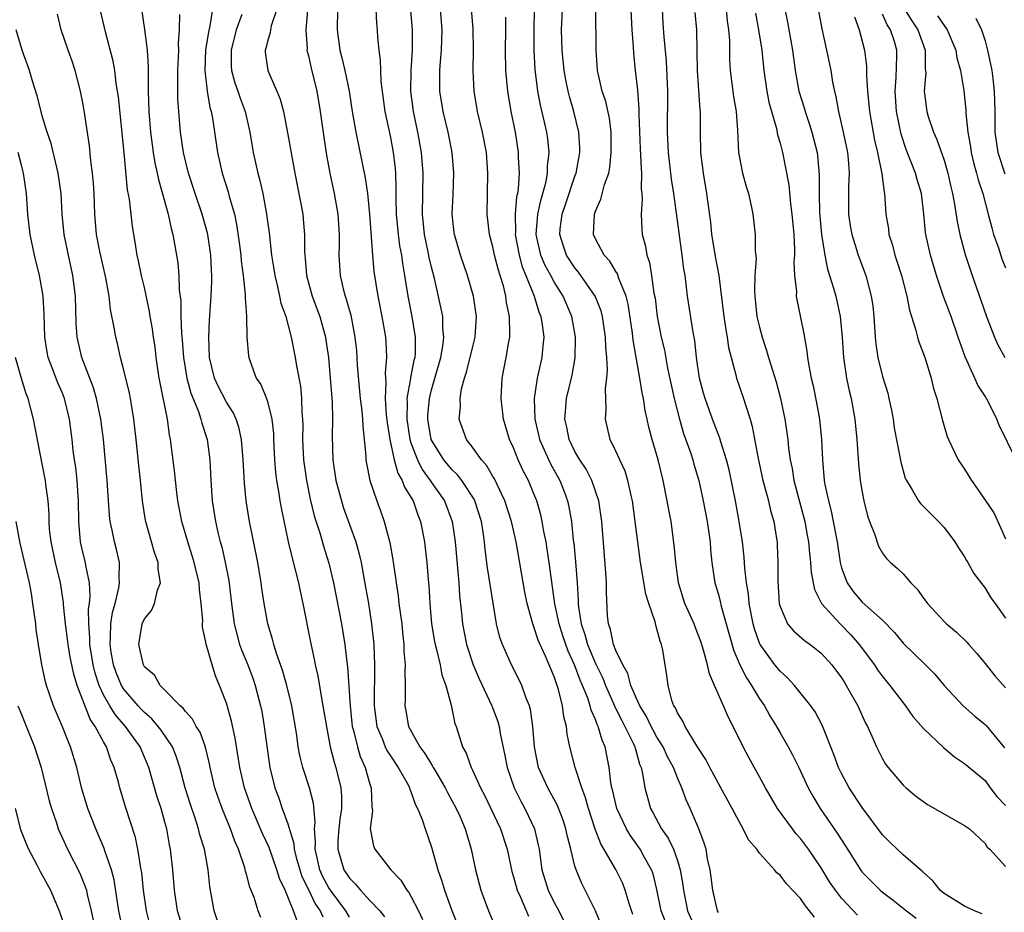
# Model space of a CAD drawing. Units: inches. Extents: x 2622000 to 2625000, y 1506000 to 1509000.
# Drawn here: x 2622753 to 2622849, y 1506293 to 1506380 of the extents above; entities that cross this region are included whole.
import ezdxf

# ---------------------------------------------------------------- set-up
doc = ezdxf.new("R2010")
doc.units = ezdxf.units.IN
doc.header["$MEASUREMENT"] = 0
doc.layers.add('LD26221506_2ft', color=93, linetype='Continuous')

msp = doc.modelspace()

# ---------------------------------------------------------------- linework, layer by layer
at = {"layer": 'LD26221506_2ft'}
for points, elevation in [([(2622812.431, 1506381.569), (2622812.552, 1506379), (2622812.677, 1506377.323), (2622812.701, 1506376.701), (2622812.879, 1506375), (2622813.1, 1506373.1), (2622813.244, 1506371.244), (2622813.24, 1506370.76), (2622813.367, 1506367.367), (2622813.446, 1506365.446), (2622813.5, 1506365), (2622813.463, 1506363.463), (2622813.522, 1506363), (2622813.564, 1506362.436), (2622813.448, 1506361), (2622813.517, 1506359.517), (2622813.567, 1506359), (2622813.881, 1506357.881), (2622814.019, 1506357), (2622814.279, 1506356.279), (2622814.48, 1506355), (2622814.706, 1506353.294), (2622814.807, 1506352.807), (2622815.03, 1506351), (2622815.421, 1506349), (2622815.721, 1506347.721), (2622816.035, 1506345.964), (2622816.665, 1506343), (2622817.183, 1506341), (2622817.601, 1506339.601), (2622818.266, 1506337.734), (2622818.498, 1506337), (2622818.6, 1506336.6), (2622819.075, 1506335), (2622819.512, 1506333), (2622819.895, 1506331), (2622820.184, 1506329), (2622820.23, 1506328.23), (2622820.366, 1506327), (2622820.658, 1506325), (2622821, 1506323.855), (2622821.173, 1506323.174), (2622821.267, 1506322.733), (2622822.471, 1506318.471), (2622823.091, 1506317), (2622823.724, 1506315.724), (2622824.217, 1506315), (2622825, 1506313.683), (2622825.472, 1506313), (2622826.013, 1506312.013), (2622826.645, 1506311), (2622827, 1506310.366), (2622827.807, 1506309), (2622828.232, 1506308.232), (2622828.836, 1506307), (2622829.754, 1506305), (2622830.199, 1506304.199), (2622830.906, 1506303), (2622832.59, 1506300.59), (2622833, 1506299.911), (2622833.367, 1506299.367), (2622834.901, 1506296.902), (2622835, 1506296.78), (2622835.88, 1506295.88), (2622836.777, 1506295), (2622837, 1506294.814), (2622838.052, 1506294.052), (2622839.34, 1506293), (2622840.286, 1506292.286)], 8480), ([(2622776.355, 1506292.355), (2622776.111, 1506293), (2622775.692, 1506294.308), (2622775.298, 1506295.298), (2622775, 1506296.455), (2622774.868, 1506296.868), (2622774.793, 1506297.207), (2622774.172, 1506299), (2622773.807, 1506299.807), (2622773.394, 1506301), (2622772.575, 1506303), (2622772.156, 1506304.156), (2622771.881, 1506305), (2622771.402, 1506307), (2622771.343, 1506307.343), (2622770.953, 1506308.954), (2622770.425, 1506310.425), (2622770.047, 1506311), (2622769.705, 1506311.705), (2622769, 1506312.446), (2622768.774, 1506312.774), (2622768.487, 1506313), (2622767, 1506314.539), (2622766.524, 1506315), (2622765.991, 1506315.991), (2622765, 1506316.818), (2622764.898, 1506317), (2622764.861, 1506317.139), (2622764.467, 1506319), (2622764.787, 1506321), (2622765, 1506321.507), (2622765.7, 1506322.299), (2622765.991, 1506323), (2622766.281, 1506324.28), (2622766.576, 1506325), (2622766.332, 1506326.332), (2622766.33, 1506327), (2622765.978, 1506327.978), (2622765.107, 1506331.107), (2622764.815, 1506333), (2622764.624, 1506335), (2622764.461, 1506336.461), (2622764.204, 1506339), (2622763.976, 1506341), (2622763.627, 1506343), (2622763.528, 1506343.528), (2622763, 1506345.752), (2622762.674, 1506347), (2622762.362, 1506348.362), (2622762.197, 1506349), (2622762.058, 1506349.942), (2622761.7, 1506351.7), (2622761.554, 1506353), (2622761.22, 1506354.78), (2622760.635, 1506357.365), (2622760.339, 1506359), (2622760.164, 1506361), (2622760.081, 1506363), (2622760.023, 1506364.023), (2622759.943, 1506365), (2622759.787, 1506366.213), (2622759.656, 1506367.656), (2622759.125, 1506371.125), (2622759, 1506371.848), (2622758.774, 1506373), (2622758.25, 1506375), (2622757.942, 1506375.942), (2622757.565, 1506377), (2622756.883, 1506379), (2622756.506, 1506380.506)], 8446), ([(2622779.931, 1506291.931), (2622779.547, 1506293), (2622779, 1506294.346), (2622778.718, 1506295), (2622778.167, 1506296.167), (2622777.925, 1506297), (2622777.162, 1506299.162), (2622776.531, 1506300.531), (2622775.486, 1506303), (2622774.777, 1506305), (2622774.299, 1506307), (2622773.858, 1506309.858), (2622773.505, 1506311.505), (2622773, 1506313.262), (2622772.337, 1506315), (2622771.924, 1506315.924), (2622771.596, 1506317), (2622771.028, 1506319.028), (2622771, 1506319.222), (2622770.674, 1506320.674), (2622770.67, 1506321), (2622770.686, 1506321.314), (2622770.543, 1506323), (2622770.36, 1506324.36), (2622770.324, 1506325), (2622769.852, 1506327), (2622769.659, 1506327.659), (2622769.219, 1506329), (2622768.639, 1506331), (2622768.269, 1506333), (2622768.161, 1506333.839), (2622767.933, 1506335.933), (2622767.556, 1506339), (2622767.453, 1506339.453), (2622767.253, 1506341), (2622766.532, 1506344.532), (2622766.452, 1506345), (2622766.161, 1506347), (2622766.039, 1506348.039), (2622765.893, 1506349), (2622765.792, 1506349.793), (2622765.571, 1506351), (2622765.503, 1506351.503), (2622765, 1506353.826), (2622764.726, 1506355), (2622764.435, 1506356.435), (2622764.301, 1506357), (2622764.157, 1506357.842), (2622763.837, 1506359.837), (2622763.537, 1506362.462), (2622763.363, 1506363.363), (2622763.031, 1506366.969), (2622762.461, 1506372.461), (2622762.388, 1506373), (2622762.257, 1506373.743), (2622762.106, 1506375), (2622761.943, 1506375.943), (2622761.197, 1506378.803), (2622760.69, 1506381)], 8448), ([(2622764.72, 1506381), (2622765.004, 1506379.003), (2622765.259, 1506377), (2622765.362, 1506375.361), (2622765.353, 1506375), (2622765.379, 1506373.379), (2622765.369, 1506373), (2622765.441, 1506371), (2622765.6, 1506369), (2622765.864, 1506367), (2622766.019, 1506366.019), (2622766.25, 1506365), (2622766.364, 1506364.364), (2622767.308, 1506361), (2622767.597, 1506359.597), (2622767.77, 1506359), (2622768.243, 1506356.243), (2622768.354, 1506355), (2622768.395, 1506353.605), (2622768.537, 1506352.537), (2622768.559, 1506351), (2622768.615, 1506349.385), (2622768.686, 1506348.687), (2622768.805, 1506347), (2622769.129, 1506345), (2622769.522, 1506343.522), (2622770.27, 1506341.73), (2622770.512, 1506341), (2622770.598, 1506340.598), (2622771.11, 1506339), (2622771.372, 1506337), (2622771.477, 1506335), (2622771.624, 1506333), (2622771.934, 1506331), (2622772.202, 1506329.798), (2622772.399, 1506329), (2622772.536, 1506328.536), (2622772.886, 1506327), (2622773.225, 1506325.225), (2622773.485, 1506323), (2622773.752, 1506321), (2622773.999, 1506319.999), (2622774.288, 1506319), (2622774.474, 1506318.474), (2622775.076, 1506317), (2622775.595, 1506315.595), (2622775.8, 1506315), (2622776.336, 1506313), (2622776.447, 1506312.447), (2622776.694, 1506311), (2622776.93, 1506309.07), (2622777.231, 1506307), (2622777.735, 1506305), (2622778.082, 1506304.082), (2622778.452, 1506303), (2622779, 1506301.476), (2622779.569, 1506299.569), (2622779.606, 1506299), (2622779.815, 1506298.185), (2622780.152, 1506297), (2622780.357, 1506296.357), (2622781, 1506295.07), (2622781.67, 1506293.67), (2622782.141, 1506293), (2622782.396, 1506292.396)], 8450), ([(2622785, 1506292.381), (2622784.642, 1506293), (2622783.16, 1506295), (2622783, 1506295.243), (2622782.387, 1506296.387), (2622782.121, 1506297), (2622781.839, 1506298.161), (2622781.654, 1506299), (2622781.692, 1506299.692), (2622781.596, 1506301), (2622781.66, 1506301.66), (2622781.496, 1506303.496), (2622781.103, 1506305), (2622780.459, 1506307), (2622780.163, 1506308.163), (2622780.011, 1506309), (2622779.852, 1506310.148), (2622779.379, 1506313), (2622778.9, 1506315), (2622778.473, 1506316.473), (2622777.881, 1506318.119), (2622777.614, 1506319), (2622777.504, 1506319.504), (2622777.04, 1506321), (2622777, 1506321.209), (2622776.689, 1506323), (2622776.467, 1506324.467), (2622776.402, 1506325), (2622776.06, 1506327), (2622775.244, 1506331), (2622774.919, 1506333), (2622774.748, 1506334.748), (2622774.637, 1506337), (2622774.481, 1506339), (2622774.209, 1506340.209), (2622773.944, 1506341), (2622773.645, 1506341.645), (2622773, 1506342.65), (2622772.205, 1506344.205), (2622771.843, 1506345), (2622771.359, 1506347), (2622771.279, 1506349), (2622771.343, 1506350.657), (2622771.496, 1506353), (2622771.565, 1506354.435), (2622771.566, 1506355), (2622771.529, 1506355.529), (2622771.472, 1506357), (2622771.188, 1506359), (2622771.155, 1506359.155), (2622770.644, 1506361), (2622769.956, 1506363), (2622769.307, 1506365), (2622768.823, 1506367), (2622768.53, 1506369), (2622768.356, 1506371), (2622768.263, 1506372.263), (2622768.247, 1506373), (2622768.266, 1506373.734), (2622768.246, 1506375), (2622768.329, 1506376.33), (2622768.346, 1506377), (2622768.323, 1506377.677), (2622768.434, 1506379), (2622768.467, 1506380.466)], 8452), ([(2622771.644, 1506381), (2622771.39, 1506379.39), (2622771.235, 1506378.765), (2622770.971, 1506377.028), (2622770.878, 1506375), (2622771.118, 1506373), (2622771.392, 1506371.392), (2622771.513, 1506371), (2622771.629, 1506370.371), (2622772.12, 1506367), (2622772.59, 1506365), (2622773.171, 1506363.171), (2622773.281, 1506362.719), (2622773.776, 1506361), (2622773.996, 1506359.996), (2622774.242, 1506358.243), (2622774.392, 1506357), (2622774.429, 1506356.429), (2622774.627, 1506355), (2622774.836, 1506353.164), (2622774.826, 1506352.826), (2622774.953, 1506351), (2622775.005, 1506349), (2622775.159, 1506347.159), (2622775.193, 1506347), (2622775.295, 1506346.705), (2622775.915, 1506345), (2622776.352, 1506344.352), (2622776.906, 1506343), (2622777, 1506342.725), (2622777.431, 1506341), (2622777.586, 1506339.586), (2622777.6, 1506339), (2622777.693, 1506337), (2622777.79, 1506335.79), (2622777.893, 1506335), (2622778.087, 1506333.913), (2622778.212, 1506333), (2622778.323, 1506332.323), (2622779.025, 1506329), (2622779.403, 1506327.403), (2622779.72, 1506326.28), (2622780.031, 1506325), (2622780.192, 1506324.192), (2622780.462, 1506323), (2622781.206, 1506319.206), (2622781.565, 1506317.565), (2622781.657, 1506317), (2622781.917, 1506315.917), (2622782.263, 1506313.737), (2622782.413, 1506313), (2622782.78, 1506310.78), (2622783, 1506309.73), (2622783.132, 1506309), (2622783.5, 1506307.5), (2622783.67, 1506307), (2622784.153, 1506305), (2622784.221, 1506304.221), (2622784.211, 1506303), (2622784.055, 1506301.945), (2622783.956, 1506301), (2622783.881, 1506299.881), (2622783.857, 1506299), (2622784.459, 1506297), (2622785, 1506296.168), (2622785.603, 1506295.603), (2622786.092, 1506295), (2622787, 1506294.002), (2622787.95, 1506293), (2622788.41, 1506292.41)], 8454), ([(2622774.493, 1506380.493), (2622773.965, 1506379), (2622773.465, 1506377), (2622773.476, 1506375.476), (2622773.507, 1506375), (2622773.823, 1506373.823), (2622774.12, 1506373), (2622774.328, 1506372.329), (2622774.818, 1506371), (2622775.267, 1506369), (2622775.62, 1506367), (2622776.065, 1506365), (2622776.267, 1506364.267), (2622776.535, 1506363), (2622776.919, 1506361), (2622777.163, 1506359.164), (2622777.392, 1506357), (2622777.628, 1506355.628), (2622777.707, 1506355), (2622777.952, 1506354.048), (2622778.185, 1506353), (2622778.319, 1506352.318), (2622778.785, 1506351), (2622779.322, 1506349), (2622779.7, 1506347), (2622779.822, 1506346.178), (2622780.21, 1506344.21), (2622780.333, 1506343), (2622780.363, 1506341.637), (2622780.427, 1506341), (2622780.44, 1506340.44), (2622780.419, 1506339), (2622780.513, 1506337), (2622780.795, 1506335), (2622781.176, 1506333.176), (2622781.56, 1506331.56), (2622782.1, 1506329.901), (2622782.5, 1506328.5), (2622783, 1506326.933), (2622783.446, 1506325), (2622784.211, 1506321), (2622784.549, 1506319), (2622784.737, 1506317.263), (2622784.802, 1506316.802), (2622785.054, 1506313), (2622785.276, 1506311), (2622785.399, 1506310.601), (2622785.774, 1506309), (2622786.057, 1506308.057), (2622786.548, 1506307), (2622787, 1506305.351), (2622787.122, 1506305), (2622787.167, 1506303.167), (2622787.234, 1506302.766), (2622787.028, 1506301), (2622787.341, 1506299.341), (2622787.482, 1506299), (2622789.048, 1506297), (2622790.004, 1506296.004), (2622790.611, 1506295), (2622790.791, 1506294.791), (2622791, 1506294.43), (2622791.73, 1506293), (2622792.138, 1506292.138)], 8456), ([(2622777.907, 1506381), (2622777.375, 1506379.375), (2622777.293, 1506379), (2622777.268, 1506378.732), (2622777, 1506377.853), (2622776.833, 1506377.167), (2622776.775, 1506377), (2622776.793, 1506376.792), (2622777.033, 1506375), (2622777.919, 1506373), (2622778.229, 1506372.229), (2622778.561, 1506371), (2622779, 1506368.777), (2622779.667, 1506365), (2622780.443, 1506361), (2622780.5, 1506360.5), (2622780.628, 1506359), (2622780.611, 1506357.389), (2622780.633, 1506357), (2622780.676, 1506356.675), (2622780.811, 1506355), (2622781.369, 1506353), (2622782.104, 1506351), (2622782.651, 1506349), (2622782.701, 1506348.701), (2622782.947, 1506347), (2622783.133, 1506345), (2622783.313, 1506342.687), (2622783.35, 1506341), (2622783.317, 1506339.317), (2622783.386, 1506337), (2622783.683, 1506335), (2622784.21, 1506333), (2622784.401, 1506332.401), (2622785.617, 1506329), (2622785.926, 1506327.927), (2622786.134, 1506327), (2622786.58, 1506324.58), (2622786.849, 1506323), (2622787.165, 1506321), (2622787.371, 1506319), (2622787.448, 1506317), (2622787.442, 1506315.442), (2622787.411, 1506314.589), (2622787.402, 1506313), (2622787.669, 1506311), (2622788.183, 1506309.817), (2622788.497, 1506309), (2622788.657, 1506308.657), (2622789, 1506308.122), (2622789.765, 1506307), (2622790.722, 1506305.278), (2622790.862, 1506305), (2622790.884, 1506304.884), (2622791, 1506304.632), (2622791.418, 1506303.418), (2622791.648, 1506303), (2622792.08, 1506301.92), (2622792.38, 1506301), (2622793, 1506299.212), (2622793.615, 1506297), (2622793.991, 1506295.991), (2622794.26, 1506295), (2622794.979, 1506293.021), (2622795.566, 1506291.566)], 8458), ([(2622780.899, 1506380.898), (2622780.748, 1506379), (2622780.867, 1506377.132), (2622780.855, 1506377), (2622781, 1506376.435), (2622781.251, 1506375.251), (2622781.804, 1506373), (2622782.14, 1506371), (2622782.495, 1506368.495), (2622782.768, 1506366.768), (2622783.08, 1506365), (2622783.494, 1506363), (2622783.858, 1506361), (2622783.993, 1506359), (2622783.993, 1506358.007), (2622783.958, 1506357), (2622784.086, 1506355), (2622784.408, 1506353.591), (2622784.57, 1506353), (2622784.687, 1506352.687), (2622785.123, 1506351.123), (2622785.538, 1506349), (2622785.682, 1506347.682), (2622785.736, 1506347), (2622785.766, 1506346.234), (2622786.054, 1506343), (2622786.212, 1506341.788), (2622786.276, 1506341), (2622786.293, 1506340.293), (2622786.449, 1506339), (2622786.603, 1506337.397), (2622786.612, 1506337), (2622786.66, 1506336.66), (2622786.993, 1506335), (2622787.666, 1506333), (2622788.035, 1506332.035), (2622788.394, 1506331), (2622788.937, 1506328.937), (2622789.242, 1506327.242), (2622789.497, 1506325.497), (2622789.545, 1506325), (2622789.745, 1506323.745), (2622789.822, 1506323), (2622790.094, 1506321), (2622790.165, 1506320.165), (2622790.308, 1506319), (2622790.32, 1506318.32), (2622790.439, 1506317), (2622790.411, 1506316.411), (2622790.439, 1506315), (2622790.424, 1506313.576), (2622790.398, 1506313), (2622790.501, 1506312.501), (2622790.761, 1506311), (2622791.873, 1506309), (2622792.359, 1506308.359), (2622793, 1506307.265), (2622793.112, 1506307.112), (2622793.162, 1506307), (2622793.387, 1506306.613), (2622794.35, 1506305), (2622794.554, 1506304.554), (2622795.411, 1506303), (2622795.752, 1506302.248), (2622796.283, 1506301), (2622796.436, 1506300.435), (2622796.879, 1506299), (2622797.282, 1506297), (2622797.813, 1506295), (2622798.131, 1506294.131), (2622798.572, 1506293), (2622799.292, 1506291.292)], 8460), ([(2622783.85, 1506381), (2622783.788, 1506379), (2622784.061, 1506377), (2622784.26, 1506376.261), (2622784.543, 1506375), (2622784.958, 1506373), (2622785.275, 1506371), (2622785.618, 1506369), (2622786.546, 1506364.545), (2622786.746, 1506363), (2622786.942, 1506361), (2622787.245, 1506357), (2622787.391, 1506355.391), (2622787.764, 1506353), (2622788.154, 1506351), (2622788.514, 1506349), (2622788.552, 1506348.552), (2622788.629, 1506347), (2622788.487, 1506345.514), (2622788.505, 1506345), (2622788.542, 1506344.542), (2622788.47, 1506343), (2622788.594, 1506341.406), (2622788.668, 1506340.668), (2622788.948, 1506339), (2622789.374, 1506337), (2622789.717, 1506335.717), (2622790.148, 1506335), (2622790.363, 1506334.363), (2622791, 1506333.357), (2622791.204, 1506333), (2622791.661, 1506331.661), (2622791.945, 1506331), (2622792.322, 1506329), (2622792.399, 1506328.399), (2622792.547, 1506327), (2622792.675, 1506325.324), (2622792.736, 1506324.736), (2622792.832, 1506323), (2622793.015, 1506321), (2622793.298, 1506319.298), (2622793.353, 1506319), (2622793.499, 1506318.501), (2622793.843, 1506317), (2622794.014, 1506316.014), (2622794.391, 1506315), (2622794.917, 1506313.084), (2622795.285, 1506311.285), (2622795.399, 1506311), (2622796.033, 1506309), (2622796.391, 1506308.391), (2622796.864, 1506307), (2622797, 1506306.738), (2622797.79, 1506305), (2622798.208, 1506304.208), (2622798.797, 1506303), (2622799.735, 1506301), (2622800.369, 1506299), (2622800.834, 1506296.834), (2622801, 1506296.299), (2622801.348, 1506295), (2622801.673, 1506294.327), (2622802.47, 1506292.47)], 8462), ([(2622787.567, 1506381), (2622787.624, 1506379.624), (2622787.692, 1506379), (2622787.731, 1506378.269), (2622787.863, 1506377), (2622788.01, 1506376.01), (2622788.024, 1506375), (2622788.07, 1506373.93), (2622788.465, 1506371), (2622789, 1506368.49), (2622789.275, 1506367), (2622789.451, 1506365.451), (2622789.488, 1506365), (2622789.535, 1506363.535), (2622789.525, 1506362.476), (2622789.556, 1506361), (2622789.742, 1506359), (2622789.888, 1506357.888), (2622790.062, 1506357), (2622790.169, 1506356.169), (2622790.377, 1506355), (2622790.685, 1506353), (2622791.084, 1506351), (2622791.423, 1506349), (2622791.404, 1506347.404), (2622791.363, 1506347), (2622791.285, 1506346.715), (2622790.953, 1506345.047), (2622790.947, 1506344.947), (2622790.595, 1506343), (2622790.622, 1506342.622), (2622790.584, 1506341), (2622790.893, 1506339), (2622791, 1506338.666), (2622791.633, 1506337), (2622792.08, 1506336.08), (2622792.884, 1506335), (2622793, 1506334.817), (2622794.284, 1506333), (2622795.033, 1506331), (2622795.301, 1506329), (2622795.664, 1506325), (2622795.742, 1506323.742), (2622795.925, 1506322.074), (2622796.017, 1506321), (2622796.414, 1506319), (2622797.065, 1506317), (2622797.646, 1506315.646), (2622798.891, 1506313), (2622799.467, 1506311.467), (2622799.594, 1506311), (2622799.708, 1506310.293), (2622800.159, 1506308.158), (2622800.37, 1506307), (2622801.071, 1506305), (2622801.708, 1506303.708), (2622802.107, 1506303), (2622803.043, 1506301), (2622803.416, 1506299.416), (2622803.496, 1506299), (2622803.773, 1506297), (2622804.378, 1506295), (2622805, 1506293.741), (2622805.274, 1506293.274), (2622805.949, 1506291.949)], 8464), ([(2622809.574, 1506291.574), (2622808.994, 1506292.994), (2622808.008, 1506295), (2622807.661, 1506295.661), (2622807.103, 1506297), (2622807, 1506297.345), (2622806.601, 1506299), (2622806.26, 1506300.26), (2622806.123, 1506301), (2622805.842, 1506301.842), (2622805.29, 1506303.29), (2622804.593, 1506304.593), (2622804.36, 1506305), (2622803.454, 1506307), (2622803.043, 1506309), (2622802.892, 1506311), (2622802.656, 1506312.656), (2622802.559, 1506313), (2622802.252, 1506313.748), (2622801.817, 1506315), (2622801.558, 1506315.558), (2622800.803, 1506317), (2622799.916, 1506319), (2622799.684, 1506319.684), (2622799.353, 1506321), (2622799.015, 1506323.015), (2622798.482, 1506326.482), (2622798.249, 1506328.249), (2622798.176, 1506329), (2622798.049, 1506329.951), (2622797.874, 1506331), (2622797.241, 1506333), (2622797.165, 1506333.165), (2622795.976, 1506335), (2622795.552, 1506335.552), (2622795, 1506336.063), (2622794.216, 1506337), (2622792.979, 1506339), (2622792.646, 1506341), (2622792.655, 1506341.345), (2622792.796, 1506343), (2622793, 1506343.837), (2622793.906, 1506347), (2622794.117, 1506348.117), (2622794.219, 1506349), (2622794.119, 1506349.881), (2622794.104, 1506351), (2622793.927, 1506351.927), (2622793.293, 1506354.707), (2622793, 1506355.827), (2622792.776, 1506356.776), (2622792.674, 1506357.326), (2622792.307, 1506359), (2622792.112, 1506361), (2622792.195, 1506365), (2622792.038, 1506367), (2622791.685, 1506369), (2622791.255, 1506371), (2622790.991, 1506373), (2622791.004, 1506375), (2622791.136, 1506377), (2622791.156, 1506379), (2622791, 1506380.833)], 8466), ([(2622812.648, 1506292.648), (2622812.29, 1506293.71), (2622811.91, 1506295), (2622811.653, 1506295.654), (2622810.977, 1506297.023), (2622809.531, 1506299.531), (2622808.973, 1506300.973), (2622808.304, 1506303), (2622808.031, 1506304.031), (2622807.662, 1506305), (2622807.014, 1506306.986), (2622806.49, 1506309), (2622806.238, 1506310.238), (2622806.175, 1506311), (2622805.923, 1506311.923), (2622805.797, 1506313), (2622805.396, 1506314.604), (2622805.265, 1506315), (2622805.182, 1506315.182), (2622805, 1506315.78), (2622804.63, 1506316.63), (2622804.133, 1506317.867), (2622803.416, 1506319.416), (2622803, 1506320.73), (2622802.888, 1506321), (2622802.335, 1506323), (2622802.114, 1506324.114), (2622801.256, 1506329), (2622800.813, 1506331), (2622800.17, 1506333), (2622799.402, 1506334.598), (2622799.152, 1506335.152), (2622799, 1506335.392), (2622798.415, 1506336.415), (2622797.88, 1506337), (2622797, 1506338.247), (2622796.41, 1506339), (2622795.714, 1506341), (2622795.825, 1506342.174), (2622795.799, 1506343), (2622795.94, 1506343.94), (2622796.223, 1506345), (2622796.423, 1506345.577), (2622797, 1506347.958), (2622797.27, 1506349), (2622797.391, 1506351), (2622797.093, 1506353), (2622796.527, 1506355), (2622795.842, 1506357), (2622795.244, 1506359), (2622795.216, 1506359.217), (2622795.032, 1506361), (2622795.125, 1506362.875), (2622795.182, 1506365), (2622795.017, 1506367), (2622794.63, 1506369), (2622794.14, 1506371), (2622793.814, 1506373), (2622793.827, 1506374.173), (2622793.818, 1506375), (2622793.881, 1506375.881), (2622793.993, 1506377), (2622794.05, 1506379), (2622793.89, 1506381)], 8468), ([(2622815.85, 1506291.85), (2622815.403, 1506293), (2622815, 1506295.073), (2622814.619, 1506296.619), (2622814.48, 1506297), (2622813.784, 1506298.216), (2622813.356, 1506299), (2622812.374, 1506300.374), (2622812.018, 1506301), (2622811.089, 1506303), (2622810.69, 1506304.69), (2622810.604, 1506305), (2622810.513, 1506305.488), (2622810.34, 1506307), (2622809.95, 1506309), (2622809.641, 1506309.641), (2622809.269, 1506311), (2622809.173, 1506311.173), (2622809, 1506311.667), (2622808.579, 1506312.579), (2622808.491, 1506313), (2622808.25, 1506313.75), (2622807.747, 1506315), (2622807.511, 1506315.511), (2622806.962, 1506317), (2622806.337, 1506318.337), (2622805.827, 1506319.827), (2622805.446, 1506321), (2622805.045, 1506322.956), (2622804.485, 1506327), (2622804.298, 1506328.298), (2622804.177, 1506329), (2622803.971, 1506330.029), (2622803.813, 1506331), (2622803.663, 1506331.663), (2622803.276, 1506333), (2622803, 1506333.695), (2622802.45, 1506335), (2622801.953, 1506335.953), (2622801.473, 1506337), (2622801, 1506338.183), (2622800.607, 1506339), (2622800.016, 1506341), (2622799.799, 1506343), (2622799.89, 1506345), (2622800.276, 1506347), (2622800.532, 1506348.532), (2622800.633, 1506349), (2622800.654, 1506349.346), (2622800.616, 1506351), (2622800.332, 1506352.332), (2622800.251, 1506353), (2622800.017, 1506353.983), (2622799.71, 1506355), (2622799.527, 1506355.526), (2622799.162, 1506357), (2622799, 1506357.791), (2622798.671, 1506359), (2622798.445, 1506361), (2622798.493, 1506365), (2622798.361, 1506367), (2622797.992, 1506369), (2622797.507, 1506371), (2622797.159, 1506373), (2622797.059, 1506375), (2622797.091, 1506377), (2622797.069, 1506379.069), (2622796.912, 1506381)], 8470), ([(2622821, 1506292.819), (2622820.905, 1506293), (2622820.454, 1506295), (2622820.292, 1506296.292), (2622820.184, 1506297), (2622819.943, 1506298.057), (2622819.781, 1506299), (2622819.617, 1506299.616), (2622819.082, 1506301), (2622818.23, 1506303), (2622817.841, 1506303.841), (2622817.428, 1506305), (2622817, 1506305.971), (2622816.606, 1506307), (2622816.037, 1506308.037), (2622815.594, 1506309), (2622815, 1506309.946), (2622814.619, 1506310.619), (2622814.423, 1506311), (2622813.97, 1506311.97), (2622813.32, 1506313), (2622813, 1506313.709), (2622812.464, 1506315), (2622812.164, 1506316.164), (2622811.673, 1506317), (2622811, 1506318.41), (2622810.765, 1506319), (2622810.468, 1506320.468), (2622810.258, 1506321), (2622810.177, 1506321.822), (2622810.076, 1506324.076), (2622810.068, 1506325), (2622810.012, 1506325.988), (2622809.622, 1506331), (2622809.333, 1506333), (2622808.659, 1506335), (2622808.096, 1506336.096), (2622807.486, 1506337), (2622807, 1506337.835), (2622806.422, 1506339), (2622806.203, 1506340.203), (2622806.004, 1506341), (2622806.121, 1506342.121), (2622806.176, 1506343), (2622806.723, 1506345.276), (2622807.031, 1506346.969), (2622807.054, 1506349), (2622806.685, 1506351), (2622805.846, 1506353), (2622805, 1506354.335), (2622804.652, 1506355), (2622804.064, 1506356.064), (2622803.681, 1506357), (2622803.227, 1506359), (2622803.379, 1506361), (2622803.665, 1506362.335), (2622803.878, 1506363), (2622804.189, 1506364.189), (2622804.33, 1506365), (2622804.334, 1506365.667), (2622804.471, 1506367), (2622804.338, 1506368.338), (2622804.246, 1506369), (2622804.037, 1506369.963), (2622803.637, 1506371.637), (2622803.376, 1506373), (2622803.111, 1506375.111), (2622803.011, 1506377), (2622803.01, 1506379), (2622803.051, 1506381)], 8474), ([(2622830.378, 1506292.378), (2622829.484, 1506293.484), (2622829, 1506294.192), (2622827.632, 1506295.633), (2622827, 1506296.492), (2622826.693, 1506296.694), (2622826.457, 1506297), (2622825, 1506298.636), (2622824.728, 1506299), (2622823.925, 1506299.925), (2622823.417, 1506301), (2622823, 1506301.713), (2622822.549, 1506302.549), (2622822.348, 1506303), (2622821, 1506305.428), (2622820.16, 1506307), (2622819.772, 1506307.772), (2622818.894, 1506309.106), (2622817.744, 1506311), (2622817.519, 1506311.519), (2622817, 1506312.316), (2622816.798, 1506312.798), (2622816.656, 1506313), (2622816.46, 1506313.54), (2622816.085, 1506315), (2622815.976, 1506315.976), (2622815.56, 1506318.44), (2622815.436, 1506319), (2622815.3, 1506319.3), (2622815, 1506320.509), (2622814.874, 1506320.874), (2622814.811, 1506321.189), (2622814.201, 1506323), (2622813.915, 1506323.915), (2622813.381, 1506327), (2622813.117, 1506329), (2622812.884, 1506331), (2622812.607, 1506333), (2622812.472, 1506333.528), (2622812.162, 1506335), (2622811.894, 1506335.894), (2622811.373, 1506337), (2622811, 1506337.86), (2622810.426, 1506339), (2622809.97, 1506341), (2622810.051, 1506341.948), (2622809.982, 1506343.982), (2622810.112, 1506345), (2622810.177, 1506345.823), (2622810.109, 1506347), (2622810.018, 1506348.018), (2622809.991, 1506349), (2622809.693, 1506351), (2622809.548, 1506351.548), (2622808.979, 1506353), (2622807.346, 1506355.346), (2622807, 1506355.743), (2622806.177, 1506357), (2622805.875, 1506357.875), (2622805.514, 1506359), (2622805.568, 1506359.567), (2622805.748, 1506361), (2622806.076, 1506361.924), (2622807, 1506364.7), (2622807.113, 1506365), (2622807.474, 1506367), (2622807.467, 1506367.467), (2622807.378, 1506369), (2622806.891, 1506371), (2622806.463, 1506372.463), (2622806.33, 1506373), (2622806.101, 1506374.101), (2622805.943, 1506375), (2622805.734, 1506377), (2622805.677, 1506379), (2622805.767, 1506381)], 8476), ([(2622834.572, 1506292.572), (2622833, 1506294.239), (2622832.4, 1506295), (2622831.833, 1506295.833), (2622831, 1506297.201), (2622829.793, 1506299), (2622829, 1506300.054), (2622828.55, 1506300.55), (2622828.204, 1506301), (2622826.745, 1506303), (2622825.587, 1506305), (2622825, 1506306.08), (2622823.947, 1506307.947), (2622823.391, 1506309), (2622822.429, 1506311), (2622821.939, 1506311.939), (2622821.501, 1506313), (2622820.626, 1506315), (2622820.115, 1506316.115), (2622819.938, 1506317), (2622819.547, 1506318.452), (2622819.278, 1506319.278), (2622819, 1506320.041), (2622818.719, 1506320.718), (2622818.618, 1506321), (2622817.732, 1506323), (2622817.097, 1506325), (2622816.822, 1506327), (2622816.691, 1506328.691), (2622816.367, 1506331), (2622816.142, 1506332.142), (2622815.995, 1506333), (2622815.591, 1506335), (2622815.106, 1506337), (2622814.522, 1506339), (2622814.193, 1506340.193), (2622814.03, 1506341), (2622813.831, 1506341.831), (2622813.678, 1506343), (2622813.552, 1506343.552), (2622813.335, 1506345), (2622812.69, 1506348.69), (2622812.617, 1506349.383), (2622812.202, 1506352.202), (2622811.996, 1506353), (2622811.293, 1506354.708), (2622811.157, 1506355.157), (2622811, 1506355.39), (2622810.4, 1506356.4), (2622809.841, 1506357), (2622809, 1506358.594), (2622808.818, 1506359), (2622808.904, 1506361), (2622809, 1506361.277), (2622809.53, 1506362.47), (2622809.888, 1506363.888), (2622810.293, 1506365), (2622810.411, 1506365.589), (2622810.542, 1506367), (2622810.523, 1506368.523), (2622810.516, 1506369), (2622810.356, 1506370.355), (2622810, 1506372), (2622809.666, 1506373), (2622809.203, 1506375), (2622809.06, 1506377), (2622809.039, 1506381)], 8478), ([(2622846.714, 1506292.714), (2622845.979, 1506293), (2622845, 1506293.462), (2622843, 1506294.688), (2622842.614, 1506295), (2622841.915, 1506295.914), (2622841, 1506296.729), (2622840.875, 1506296.875), (2622840.712, 1506297), (2622839, 1506298.476), (2622837.7, 1506299.7), (2622837, 1506300.406), (2622835, 1506303.087), (2622833.751, 1506305), (2622833, 1506306.413), (2622832.719, 1506307), (2622832.26, 1506308.26), (2622831.121, 1506311.121), (2622830.416, 1506312.416), (2622830.002, 1506313), (2622828.403, 1506315), (2622827.736, 1506315.736), (2622827, 1506316.372), (2622826.507, 1506317), (2622825.063, 1506319), (2622825, 1506319.132), (2622824.512, 1506320.512), (2622824.381, 1506321), (2622823.998, 1506323), (2622823.925, 1506323.925), (2622823.735, 1506325), (2622823.562, 1506326.438), (2622823.504, 1506327.504), (2622823.329, 1506329), (2622823.028, 1506331), (2622822.664, 1506333), (2622822.037, 1506336.037), (2622821.792, 1506337), (2622821.231, 1506338.769), (2622821.134, 1506339.134), (2622820.417, 1506341), (2622819.691, 1506343), (2622819.532, 1506343.532), (2622819.156, 1506345), (2622818.86, 1506347), (2622818.677, 1506348.677), (2622818.526, 1506349.474), (2622817.988, 1506353), (2622817.855, 1506354.145), (2622817.738, 1506355), (2622817.63, 1506355.63), (2622817.465, 1506357), (2622817.162, 1506359.162), (2622816.914, 1506361.086), (2622816.646, 1506363), (2622816.421, 1506364.422), (2622816.122, 1506367), (2622816.014, 1506369), (2622816.054, 1506373), (2622815.92, 1506375.92), (2622815.697, 1506378.303), (2622815.61, 1506379.61), (2622815.55, 1506381)], 8482), ([(2622818.692, 1506380.692), (2622818.865, 1506379), (2622818.896, 1506376.896), (2622818.904, 1506375), (2622819.171, 1506371.172), (2622819.196, 1506371), (2622819.209, 1506369), (2622819.246, 1506367), (2622819.489, 1506365), (2622819.843, 1506363), (2622819.949, 1506362.051), (2622820.222, 1506360.223), (2622820.331, 1506359), (2622820.71, 1506356.71), (2622821.019, 1506355.019), (2622821.519, 1506351), (2622821.704, 1506349.704), (2622821.849, 1506349), (2622821.986, 1506347.986), (2622822.229, 1506347), (2622822.684, 1506345.316), (2622822.75, 1506345), (2622823.447, 1506343), (2622823.622, 1506342.378), (2622824.076, 1506341), (2622824.284, 1506340.284), (2622824.867, 1506337.133), (2622825.331, 1506335), (2622825.471, 1506334.529), (2622825.873, 1506333), (2622826.077, 1506332.077), (2622826.397, 1506331), (2622826.659, 1506329.341), (2622826.707, 1506329), (2622826.726, 1506328.726), (2622826.795, 1506327), (2622826.782, 1506325.218), (2622826.918, 1506323), (2622827, 1506322.692), (2622827.74, 1506321), (2622828.312, 1506320.312), (2622829.378, 1506319.378), (2622829.927, 1506319), (2622830.537, 1506318.537), (2622831, 1506318.152), (2622832.061, 1506317), (2622833, 1506315.73), (2622833.275, 1506315.276), (2622833.466, 1506315), (2622834.583, 1506313), (2622835.325, 1506311.325), (2622835.519, 1506311), (2622835.97, 1506310.03), (2622836.405, 1506309), (2622837, 1506307.817), (2622837.306, 1506307.306), (2622837.548, 1506307), (2622839, 1506305.277), (2622839.291, 1506305), (2622840.229, 1506304.229), (2622841.374, 1506303.374), (2622845, 1506301.34), (2622845.19, 1506301.19), (2622845.48, 1506301), (2622847, 1506299.565), (2622847.222, 1506299.222), (2622847.478, 1506299), (2622849, 1506297.315)], 8484), ([(2622821.737, 1506381), (2622821.857, 1506379.857), (2622821.983, 1506379), (2622822.065, 1506377.936), (2622822.072, 1506376.072), (2622822.139, 1506375), (2622822.479, 1506372.479), (2622822.727, 1506371), (2622822.853, 1506369.147), (2622822.947, 1506367), (2622823.344, 1506365), (2622823.7, 1506363.7), (2622823.92, 1506363), (2622824.198, 1506361.802), (2622824.344, 1506361), (2622824.399, 1506360.399), (2622824.581, 1506359), (2622824.587, 1506357.413), (2622824.673, 1506356.673), (2622824.558, 1506355), (2622824.504, 1506353.496), (2622824.537, 1506353), (2622824.753, 1506351), (2622825, 1506349.958), (2622825.261, 1506349), (2622825.694, 1506347.694), (2622825.882, 1506347), (2622826.62, 1506344.62), (2622827.055, 1506343), (2622827.465, 1506341), (2622827.669, 1506339.669), (2622827.753, 1506339), (2622827.833, 1506338.167), (2622827.996, 1506337), (2622828.176, 1506336.176), (2622828.351, 1506335), (2622829.421, 1506331), (2622829.653, 1506329.653), (2622829.781, 1506329), (2622829.866, 1506327.866), (2622829.982, 1506327), (2622830.034, 1506326.034), (2622830.355, 1506324.355), (2622831.048, 1506323), (2622832.857, 1506321), (2622833.924, 1506319.924), (2622834.723, 1506319), (2622836.203, 1506317), (2622836.517, 1506316.517), (2622837, 1506315.878), (2622837.721, 1506315), (2622839, 1506313.285), (2622839.229, 1506313), (2622839.965, 1506311.965), (2622841, 1506310.781), (2622842.945, 1506308.945), (2622844.037, 1506308.037), (2622845, 1506307.378), (2622847, 1506305.713), (2622847.503, 1506305), (2622848.149, 1506304.149), (2622849, 1506303.268)], 8486), ([(2622824.596, 1506380.596), (2622824.892, 1506379), (2622825.213, 1506377), (2622825.434, 1506375), (2622825.72, 1506373), (2622825.915, 1506371.915), (2622826.645, 1506369.355), (2622826.749, 1506368.749), (2622827, 1506367.925), (2622827.237, 1506367), (2622827.856, 1506363.856), (2622828.014, 1506361.986), (2622828.155, 1506361), (2622828.339, 1506359), (2622828.416, 1506357.584), (2622828.413, 1506357), (2622828.357, 1506356.357), (2622828.419, 1506355), (2622828.597, 1506353.403), (2622828.581, 1506353), (2622828.629, 1506352.629), (2622829, 1506350.914), (2622829.312, 1506349.312), (2622829.621, 1506347.621), (2622829.679, 1506347), (2622829.802, 1506346.198), (2622830.053, 1506345), (2622830.233, 1506344.233), (2622830.564, 1506342.564), (2622830.847, 1506341), (2622831.058, 1506339), (2622831.151, 1506337), (2622831.322, 1506335), (2622831.383, 1506334.617), (2622831.721, 1506333), (2622831.998, 1506331.998), (2622832.198, 1506331), (2622832.566, 1506329), (2622832.861, 1506327), (2622833, 1506326.478), (2622833.545, 1506325), (2622834.149, 1506324.149), (2622835, 1506323.138), (2622837, 1506321.352), (2622838.175, 1506320.174), (2622839, 1506319.112), (2622841.18, 1506317), (2622842.093, 1506316.093), (2622843, 1506314.993), (2622844.867, 1506313), (2622846.006, 1506312.006), (2622847, 1506311.19), (2622847.096, 1506311.096), (2622848.909, 1506308.909)], 8488), ([(2622827.466, 1506381), (2622827.731, 1506379.73), (2622828.223, 1506377), (2622828.489, 1506375), (2622828.849, 1506373), (2622829.361, 1506371.362), (2622829.451, 1506371), (2622829.852, 1506369.852), (2622830.116, 1506369), (2622830.627, 1506367), (2622830.672, 1506366.672), (2622830.832, 1506364.832), (2622830.821, 1506363), (2622830.86, 1506361.14), (2622831.044, 1506359), (2622831.358, 1506357), (2622831.631, 1506355.631), (2622831.843, 1506355), (2622832.221, 1506353.779), (2622832.431, 1506353), (2622832.88, 1506351), (2622833.065, 1506349), (2622833.186, 1506347), (2622833.485, 1506345), (2622833.749, 1506343.749), (2622833.94, 1506343), (2622834.304, 1506341), (2622834.499, 1506339), (2622834.654, 1506336.653), (2622834.815, 1506335), (2622835, 1506333.857), (2622835.162, 1506333), (2622835.541, 1506331.541), (2622835.73, 1506331), (2622836.217, 1506329.783), (2622836.602, 1506328.602), (2622837, 1506327.893), (2622837.376, 1506327.376), (2622837.763, 1506327), (2622838.434, 1506326.434), (2622839, 1506325.896), (2622839.765, 1506325), (2622840.388, 1506324.388), (2622841, 1506323.527), (2622841.23, 1506323.23), (2622841.381, 1506323), (2622843, 1506321.248), (2622843.251, 1506321), (2622844.205, 1506320.205), (2622845.229, 1506319.229), (2622845.412, 1506319), (2622846.157, 1506318.157), (2622847, 1506317.138), (2622847.94, 1506315.94), (2622849, 1506314.751)], 8490), ([(2622830.714, 1506381), (2622831.081, 1506379.081), (2622831.544, 1506377), (2622831.948, 1506375), (2622832.135, 1506373.865), (2622832.306, 1506373), (2622832.456, 1506372.456), (2622832.694, 1506371), (2622833.165, 1506369), (2622833.576, 1506367), (2622833.64, 1506366.36), (2622833.732, 1506365), (2622833.67, 1506363.67), (2622833.684, 1506361), (2622833.854, 1506359.854), (2622834.005, 1506359), (2622834.469, 1506357.531), (2622834.621, 1506357), (2622835.359, 1506355), (2622835.907, 1506353), (2622836.045, 1506352.045), (2622836.16, 1506351), (2622836.278, 1506349), (2622836.335, 1506348.335), (2622836.533, 1506347), (2622837, 1506345.143), (2622837.515, 1506343.515), (2622837.632, 1506343), (2622837.87, 1506341.87), (2622838.025, 1506341), (2622838.151, 1506340.151), (2622838.704, 1506337.296), (2622838.785, 1506336.785), (2622839.223, 1506335.223), (2622839.333, 1506335), (2622839.904, 1506334.096), (2622840.513, 1506333), (2622840.722, 1506332.722), (2622842.459, 1506331), (2622843, 1506330.415), (2622844.058, 1506329), (2622844.419, 1506328.419), (2622845, 1506327.556), (2622845.197, 1506327.197), (2622845.324, 1506327), (2622845.919, 1506325.919), (2622846.773, 1506324.773), (2622847, 1506324.495), (2622847.55, 1506323.55), (2622847.989, 1506323), (2622849, 1506321.564)], 8492), ([(2622834.254, 1506380.254), (2622834.734, 1506379), (2622835.248, 1506377), (2622835.436, 1506375.436), (2622835.431, 1506374.569), (2622835.539, 1506373), (2622835.733, 1506371), (2622836.213, 1506368.213), (2622836.501, 1506367), (2622836.91, 1506365.09), (2622836.919, 1506364.919), (2622837.152, 1506363.152), (2622837.197, 1506363), (2622837.336, 1506361), (2622837.569, 1506359.569), (2622837.627, 1506359), (2622837.959, 1506357.959), (2622838.198, 1506357), (2622838.406, 1506356.406), (2622838.852, 1506355), (2622839.37, 1506353), (2622839.617, 1506351.617), (2622840.221, 1506349.779), (2622840.397, 1506349), (2622840.532, 1506348.532), (2622841, 1506347.354), (2622841.188, 1506346.812), (2622841.735, 1506345), (2622841.963, 1506343.963), (2622842.293, 1506343), (2622842.844, 1506340.844), (2622843.307, 1506339.307), (2622843.428, 1506339), (2622844.39, 1506337), (2622845, 1506336.107), (2622845.432, 1506335.432), (2622845.676, 1506335), (2622846.231, 1506334.232), (2622847.847, 1506331.847), (2622848.259, 1506331), (2622849, 1506329.317)], 8494), ([(2622850.038, 1506337), (2622848.389, 1506340.389), (2622848.164, 1506341), (2622847.297, 1506342.703), (2622847, 1506343.231), (2622846.309, 1506344.309), (2622846.009, 1506345), (2622845.068, 1506347.068), (2622844.529, 1506348.529), (2622844.38, 1506349), (2622843.682, 1506351), (2622842.962, 1506352.962), (2622842.272, 1506355), (2622841.672, 1506357), (2622841.234, 1506359), (2622841.202, 1506359.202), (2622841.027, 1506361), (2622840.793, 1506363), (2622840.387, 1506364.387), (2622840.231, 1506365), (2622839.306, 1506367.306), (2622838.805, 1506368.805), (2622838.372, 1506371), (2622838.226, 1506373), (2622838.339, 1506374.339), (2622838.403, 1506376.403), (2622838.397, 1506377), (2622838.158, 1506377.841), (2622837.773, 1506379), (2622837.463, 1506379.463), (2622837, 1506380.529)], 8496), ([(2622839.136, 1506381), (2622839.859, 1506379.859), (2622840.434, 1506379), (2622841.146, 1506377), (2622841.172, 1506375.172), (2622841.212, 1506374.788), (2622841.078, 1506373), (2622841.326, 1506371), (2622841.459, 1506370.541), (2622841.96, 1506369), (2622842.289, 1506368.289), (2622843, 1506366.255), (2622843.372, 1506365), (2622843.659, 1506363.659), (2622843.817, 1506363), (2622844.019, 1506361.981), (2622844.274, 1506360.274), (2622844.558, 1506359), (2622845.061, 1506357.061), (2622845.738, 1506355), (2622846.594, 1506352.594), (2622847.132, 1506351), (2622847.909, 1506349), (2622848.244, 1506348.244), (2622848.917, 1506347)], 8498), ([(2622842.358, 1506380.358), (2622843, 1506379.406), (2622843.192, 1506379.192), (2622843.318, 1506379), (2622844.149, 1506377), (2622844.258, 1506376.258), (2622844.603, 1506375), (2622844.946, 1506373.054), (2622845.14, 1506371.14), (2622845.143, 1506370.857), (2622845.318, 1506369), (2622845.576, 1506367.576), (2622845.655, 1506367), (2622845.906, 1506365.906), (2622846.182, 1506365), (2622846.331, 1506364.331), (2622846.786, 1506363), (2622847.315, 1506361), (2622847.649, 1506359.649), (2622847.841, 1506359), (2622848.302, 1506357.698), (2622848.634, 1506356.634), (2622849, 1506355.743)], 8500), ([(2622800.214, 1506380.214), (2622800.225, 1506379), (2622800.202, 1506377), (2622800.234, 1506375), (2622800.403, 1506373), (2622800.741, 1506371), (2622801.154, 1506369), (2622801.467, 1506367), (2622801.465, 1506366.535), (2622801.548, 1506365), (2622801.457, 1506363.457), (2622801.383, 1506363), (2622801.309, 1506362.691), (2622801.165, 1506361), (2622801.188, 1506359.188), (2622801.175, 1506359), (2622801.543, 1506357), (2622801.854, 1506355.854), (2622802.219, 1506355), (2622803.008, 1506353), (2622803.473, 1506351.473), (2622803.668, 1506351), (2622803.808, 1506350.192), (2622803.954, 1506349), (2622803.829, 1506347.829), (2622803.775, 1506347), (2622803.322, 1506345), (2622803.029, 1506343), (2622803.091, 1506341), (2622803.456, 1506339.456), (2622803.55, 1506339), (2622804.008, 1506337.992), (2622804.609, 1506336.609), (2622805.513, 1506335), (2622805.934, 1506333.934), (2622806.277, 1506333), (2622806.412, 1506332.412), (2622806.649, 1506331), (2622806.833, 1506329.167), (2622806.875, 1506328.875), (2622807.048, 1506327.048), (2622807.211, 1506325), (2622807.325, 1506323.325), (2622807.327, 1506323), (2622807.354, 1506322.646), (2622807.612, 1506321), (2622807.973, 1506319.973), (2622808.22, 1506319), (2622809, 1506317.124), (2622809.707, 1506315.707), (2622809.984, 1506315), (2622810.752, 1506313.248), (2622810.893, 1506312.893), (2622811.567, 1506311.567), (2622811.872, 1506311), (2622812.709, 1506309.291), (2622812.834, 1506309), (2622812.859, 1506308.859), (2622813, 1506308.409), (2622813.303, 1506307.303), (2622813.448, 1506307), (2622813.6, 1506306.4), (2622813.813, 1506305), (2622814.383, 1506303), (2622814.605, 1506302.605), (2622815.451, 1506301), (2622816.091, 1506300.091), (2622816.602, 1506299), (2622817, 1506297.896), (2622817.277, 1506297), (2622817.522, 1506295.521), (2622817.581, 1506295), (2622817.968, 1506293), (2622818.844, 1506291)], 8472), ([(2622846.115, 1506380.115), (2622846.641, 1506379), (2622847, 1506377.919), (2622847.234, 1506377), (2622847.65, 1506375), (2622847.75, 1506374.25), (2622847.906, 1506373), (2622847.953, 1506371), (2622847.958, 1506369), (2622848.247, 1506367), (2622848.937, 1506364.937)], 8502), ([(2622772.468, 1506291), (2622771.793, 1506293), (2622771.545, 1506294.455), (2622771.37, 1506295.37), (2622771.224, 1506297), (2622770.871, 1506299), (2622770.416, 1506300.416), (2622770.283, 1506301), (2622769.948, 1506302.052), (2622769.457, 1506303.458), (2622768.989, 1506304.989), (2622768.451, 1506307), (2622768.097, 1506308.097), (2622767.729, 1506309), (2622766.634, 1506310.634), (2622766.355, 1506311), (2622765.736, 1506311.736), (2622765, 1506312.356), (2622764.688, 1506312.688), (2622764.4, 1506313), (2622763, 1506314.626), (2622762.767, 1506315), (2622762.252, 1506316.252), (2622761.989, 1506317), (2622761.765, 1506318.235), (2622761.643, 1506319), (2622761.702, 1506319.702), (2622761.718, 1506321), (2622761.89, 1506322.11), (2622762.149, 1506323), (2622762.518, 1506324.518), (2622762.581, 1506325), (2622762.538, 1506325.462), (2622762.56, 1506327), (2622762.27, 1506328.27), (2622762.081, 1506329), (2622761.861, 1506330.139), (2622761.662, 1506331), (2622761.596, 1506331.596), (2622761.367, 1506335), (2622760.997, 1506339), (2622760.759, 1506341), (2622760.338, 1506343), (2622760.038, 1506344.038), (2622758.88, 1506347), (2622758.44, 1506349), (2622758.35, 1506350.35), (2622758.269, 1506353), (2622758.02, 1506355), (2622757.584, 1506357), (2622757.185, 1506359), (2622756.984, 1506361), (2622756.867, 1506363), (2622756.595, 1506365), (2622756.441, 1506365.559), (2622755.892, 1506367.893), (2622755.5, 1506369), (2622755, 1506370.696), (2622754.915, 1506371), (2622754.552, 1506372.552), (2622754.121, 1506373.879), (2622753.79, 1506375), (2622753.069, 1506377), (2622752.492, 1506379)], 8444), ([(2622768.84, 1506291), (2622768.239, 1506293), (2622767.937, 1506295), (2622767.776, 1506297), (2622767.551, 1506299), (2622767.445, 1506299.445), (2622767.174, 1506301), (2622767, 1506301.646), (2622766.624, 1506303), (2622766.222, 1506304.222), (2622765.417, 1506307), (2622764.585, 1506309), (2622763.166, 1506311), (2622762.144, 1506312.144), (2622761.629, 1506313), (2622761, 1506314.094), (2622760.582, 1506315), (2622760.187, 1506316.187), (2622760.006, 1506317), (2622759.677, 1506319), (2622759.684, 1506319.684), (2622759.567, 1506321), (2622759.558, 1506322.442), (2622759.646, 1506323), (2622759.722, 1506323.722), (2622759.642, 1506325), (2622759.284, 1506326.715), (2622759.256, 1506327), (2622759, 1506328.007), (2622758.772, 1506329), (2622758.599, 1506331), (2622758.584, 1506333), (2622758.438, 1506335), (2622758.295, 1506336.295), (2622758.184, 1506337), (2622758.064, 1506337.936), (2622757.959, 1506339), (2622757.702, 1506341), (2622757.211, 1506343), (2622757, 1506343.532), (2622756.547, 1506344.547), (2622756.014, 1506345.986), (2622755.612, 1506347), (2622755.509, 1506347.509), (2622755.28, 1506349), (2622755.229, 1506351.229), (2622755.124, 1506353), (2622755, 1506353.751), (2622754.767, 1506355), (2622754.268, 1506357), (2622753.842, 1506359), (2622753.618, 1506361), (2622753.494, 1506363), (2622753.212, 1506365), (2622753, 1506365.773), (2622752.695, 1506367)], 8442), ([(2622765.573, 1506291.573), (2622765.198, 1506293), (2622764.908, 1506295), (2622764.737, 1506296.737), (2622764.695, 1506297), (2622764.605, 1506297.395), (2622764.369, 1506299), (2622764.137, 1506300.137), (2622763.156, 1506303.156), (2622762.599, 1506305), (2622762.46, 1506305.54), (2622762.038, 1506307), (2622761.717, 1506307.717), (2622761.289, 1506309), (2622761, 1506309.481), (2622760.192, 1506311), (2622759.695, 1506311.695), (2622758.447, 1506315), (2622758.104, 1506316.104), (2622757.767, 1506317.767), (2622757.555, 1506319), (2622757.506, 1506319.506), (2622757.288, 1506321), (2622757.098, 1506322.902), (2622757.093, 1506323.092), (2622756.798, 1506325), (2622756.324, 1506327), (2622755.896, 1506329), (2622755.747, 1506330.253), (2622755.697, 1506331), (2622755.7, 1506331.7), (2622755.605, 1506333), (2622755.384, 1506334.616), (2622755.345, 1506335), (2622755.293, 1506335.293), (2622754.172, 1506341), (2622753.644, 1506343), (2622753.455, 1506343.455), (2622753, 1506344.94), (2622752.435, 1506347)], 8440), ([(2622762.92, 1506291), (2622762.5, 1506293), (2622762.395, 1506293.605), (2622762.034, 1506296.034), (2622761.778, 1506297), (2622761.141, 1506298.859), (2622761.079, 1506299.079), (2622760.255, 1506301), (2622759.49, 1506303), (2622758.908, 1506304.907), (2622758.415, 1506307), (2622757.804, 1506309), (2622757.548, 1506309.548), (2622757, 1506310.949), (2622756.128, 1506313), (2622755.442, 1506315), (2622755.342, 1506315.341), (2622754.978, 1506317), (2622754.653, 1506319), (2622754.442, 1506320.442), (2622754.391, 1506321), (2622754.129, 1506323), (2622753.971, 1506323.971), (2622753.776, 1506325), (2622752.882, 1506328.881), (2622752.479, 1506331)], 8438), ([(2622752.662, 1506313), (2622753, 1506312.156), (2622753.348, 1506311.348), (2622754.283, 1506309), (2622754.929, 1506307), (2622755.721, 1506303.721), (2622755.923, 1506303), (2622756.414, 1506301.586), (2622756.6, 1506301), (2622757.502, 1506299), (2622758.686, 1506296.686), (2622759.268, 1506295.268), (2622759.339, 1506295), (2622759.421, 1506294.579), (2622759.811, 1506293), (2622760.229, 1506291)], 8436), ([(2622752.385, 1506303), (2622752.924, 1506300.924), (2622753.481, 1506299.481), (2622753.699, 1506299), (2622754.52, 1506297.48), (2622754.843, 1506296.843), (2622755.822, 1506295), (2622756.673, 1506293), (2622757, 1506292.047)], 8434)]:
    msp.add_lwpolyline(points, dxfattribs=dict(at, elevation=elevation))

doc.saveas('drawing.dxf')
